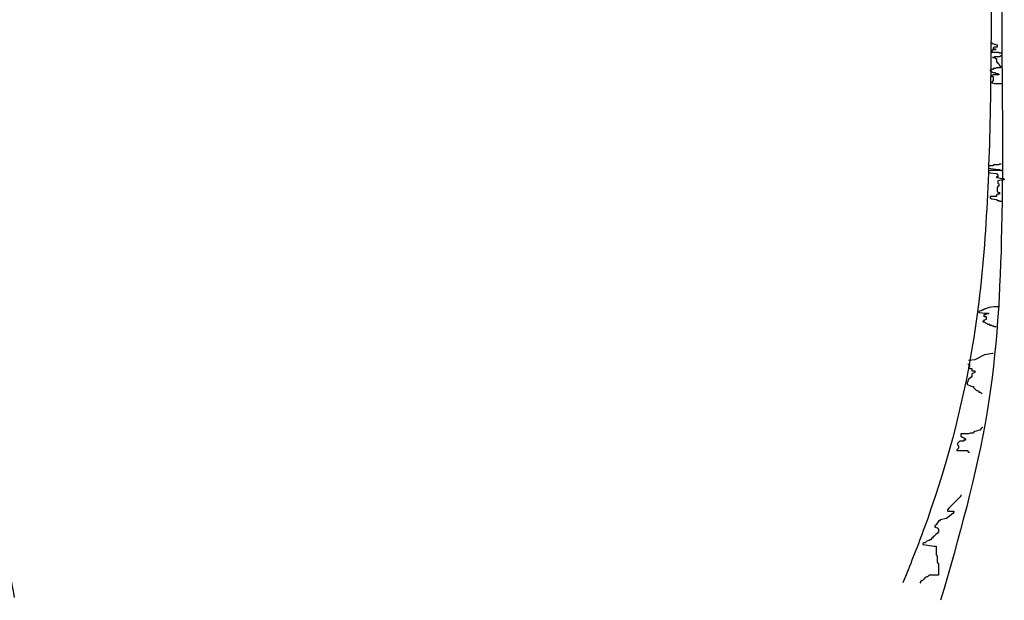
# Model space of a CAD drawing. Units: inches. Extents: x -265334 to 359329, y -1360566 to 161374.
# Drawn here: x 293477 to 296579, y 95323 to 97150 of the extents above; entities that cross this region are included whole.
import ezdxf

# ---------------------------------------------------------------- set-up
doc = ezdxf.new("R2010")
doc.units = ezdxf.units.IN
doc.header["$MEASUREMENT"] = 0
doc.layers.get('0').update_dxf_attribs({"color": 2})
doc.layers.add('CAYXANH', color=64, linetype='Continuous')

# ---------------------------------------------------------------- blocks, each defined once
blk = doc.blocks.new('AE24ZF')
for p, q in [((0.14594, 0.85679), (0.14747, 0.85691)), ((0.13711, 0.84806), (0.13949, 0.84864)), ((0.15158, 0.83916), (0.15303, 0.83973)), ((0.16743, 0.8434), (0.16764, 0.84219))]:
    blk.add_line(p, q)
at = {"color": 0, "linetype": 'ByBlock'}
for p, q in [((-0.04077, 0.67704), (0.0095, 0.70218)), ((0.0095, 0.70218), (-0.02401, 0.66637)), ((-0.02401, 0.66637), (-0.00421, 0.67856))]:
    blk.add_line(p, q, dxfattribs=at)
for points in [[(0.21497, 1.0397), (0.15586, 0.85695)], [(0.19356, 0.98124), (0.19807, 1.01938), (0.18623, 0.96371), (0.18514, 1.00319), (0.18208, 0.94963), (0.17526, 1.00315), (0.17794, 0.94309), (0.17, 0.98929), (0.17531, 0.92672), (0.16046, 0.97471), (0.16842, 0.91687), (0.15208, 0.9655), (0.16581, 0.89963), (0.15119, 0.94831), (0.16237, 0.89207), (0.14553, 0.93309), (0.159, 0.87825), (0.14351, 0.91697), (0.15529, 0.86375), (0.13592, 0.90324), (0.14785, 0.85914)], [(0.20549, 1.02212), (0.20001, 0.99924), (0.21431, 1.02294), (0.1944, 0.98169), (0.22066, 1.00806), (0.19294, 0.97092), (0.22026, 0.99627), (0.18911, 0.9612), (0.22344, 0.98064), (0.18414, 0.95311), (0.22126, 0.97157), (0.184, 0.94882), (0.22359, 0.96372), (0.18374, 0.94133), (0.22636, 0.95538), (0.18138, 0.93201), (0.22171, 0.9441), (0.17859, 0.92268), (0.2051, 0.9274), (0.17388, 0.91399), (0.17229, 0.9088), (0.20159, 0.91205), (0.17047, 0.90256), (0.16871, 0.89626), (0.20157, 0.89426)], [(0.1405, 0.85555), (0.14045, 0.85568), (0.11582, 0.89676), (0.09233, 0.92867), (0.07202, 0.95268), (0.04931, 0.96933), (0.02118, 0.97898), (0.00264, 0.98242), (-0.01436, 0.9827), (-0.02698, 0.98198)], [(0.02364, 0.97585), (-0.01206, 0.96816), (-0.03739, 0.95727), (-0.01836, 0.962), (-0.0015, 0.96754), (0.0327, 0.97434), (-0.01481, 0.9462), (0.03939, 0.97149), (-0.00405, 0.93743), (0.04706, 0.96584), (0.00524, 0.92556), (0.05377, 0.96238), (0.02443, 0.93115), (0.02312, 0.92407), (0.05235, 0.94946), (0.04181, 0.93284), (0.03426, 0.91463), (0.05711, 0.93988), (0.06109, 0.94255), (0.04839, 0.90809), (0.07079, 0.94234), (0.06178, 0.91269), (0.05992, 0.89228), (0.06999, 0.91073), (0.0799, 0.93826), (0.07556, 0.91111), (0.07331, 0.88916), (0.08268, 0.91103), (0.08902, 0.93375), (0.09121, 0.93208), (0.09037, 0.902), (0.09033, 0.87685), (0.09422, 0.88381), (0.09691, 0.90816), (0.10025, 0.92026), (0.10162, 0.91661), (0.10065, 0.89494), (0.10424, 0.86969), (0.11598, 0.90063), (0.1163, 0.89463), (0.11803, 0.87534), (0.11912, 0.86549), (0.12708, 0.87666)], [(0.1627, 0.84222), (0.20742, 0.86434), (0.29295, 0.90042), (0.31741, 0.91987), (0.28966, 0.90206), (0.29006, 0.9328), (0.28217, 0.90256), (0.26904, 0.9317), (0.27365, 0.89936), (0.26905, 0.91275), (0.26477, 0.92038), (0.25546, 0.9247), (0.26082, 0.90526), (0.26691, 0.89405), (0.25737, 0.90604), (0.24503, 0.91949), (0.24001, 0.92435), (0.24741, 0.90949), (0.25589, 0.89551), (0.24091, 0.91191), (0.22444, 0.91859), (0.2396, 0.90501), (0.25115, 0.88829), (0.23424, 0.90336), (0.22513, 0.90744), (0.21004, 0.91034), (0.23837, 0.8921), (0.24263, 0.88552), (0.21395, 0.90031), (0.19453, 0.90183), (0.22017, 0.89125), (0.23303, 0.88143), (0.22832, 0.88089), (0.20902, 0.88799), (0.18557, 0.89132), (0.21164, 0.87793), (0.21602, 0.87441), (0.21044, 0.87404), (0.20074, 0.87467), (0.17006, 0.8828), (0.19113, 0.87359), (0.20178, 0.86679), (0.19625, 0.86451), (0.1889, 0.86649), (0.16067, 0.87246), (0.18378, 0.85711)], [(0.29341, 0.89896), (0.3038, 0.89551), (0.32404, 0.88249), (0.30755, 0.88959), (0.28879, 0.89455), (0.31025, 0.87659), (0.27385, 0.89078), (0.30475, 0.85413)], [(0.13921, 0.85108), (0.11641, 0.86353), (0.08387, 0.87799), (0.05616, 0.8879), (0.04324, 0.88932), (0.01635, 0.8906), (-0.06798, 0.87946), (-0.10176, 0.87328), (-0.13006, 0.86876), (-0.16645, 0.83744), (-0.12917, 0.85958), (-0.14612, 0.83085), (-0.11267, 0.87002), (-0.13354, 0.82532), (-0.10248, 0.86725), (-0.11309, 0.84321), (-0.11633, 0.82399), (-0.09182, 0.8705), (-0.10542, 0.81652), (-0.08789, 0.8571), (-0.09158, 0.82285), (-0.08193, 0.84049), (-0.07311, 0.86775), (-0.07795, 0.83561), (-0.0778, 0.82102), (-0.06167, 0.8742), (-0.06357, 0.84496), (-0.06481, 0.82414), (-0.04924, 0.87535), (-0.04936, 0.85369), (-0.05142, 0.82101), (-0.04184, 0.84442), (-0.03441, 0.87569), (-0.0337, 0.82633), (-0.02569, 0.85958), (-0.02228, 0.83389), (-0.01207, 0.88332), (-0.01139, 0.83525), (-0.01014, 0.82902), (0.00272, 0.88557), (0.00217, 0.83513), (0.01058, 0.86127), (0.01029, 0.83661), (0.01459, 0.83646), (0.01951, 0.857), (0.02905, 0.87973)], [(0.01736, 0.84683), (0.02103, 0.83661), (0.03478, 0.86527), (0.04759, 0.88727)], [(0.27294, 0.8929), (0.28981, 0.85851), (0.29655, 0.84535), (0.28511, 0.85754), (0.26641, 0.88631), (0.26999, 0.87198), (0.27522, 0.83946)], [(0.05142, 0.8781), (0.0523, 0.85819), (0.05671, 0.83485), (0.05995, 0.85382), (0.05991, 0.88198)], [(0.0618, 0.86675), (0.06684, 0.85294), (0.07354, 0.84168), (0.07189, 0.85735), (0.06875, 0.88194), (0.07046, 0.88198), (0.07532, 0.86559), (0.08507, 0.84434), (0.08463, 0.86365), (0.08324, 0.87583), (0.09163, 0.86596), (0.09856, 0.84465), (0.10081, 0.85887), (0.09884, 0.86999)], [(0.27598, 0.83586), (0.26564, 0.87427), (0.25786, 0.88482), (0.26161, 0.8632), (0.25212, 0.88359), (0.24796, 0.84055), (0.24526, 0.87227), (0.24319, 0.87976), (0.23949, 0.85391), (0.23425, 0.82864), (0.23688, 0.85533), (0.23379, 0.87783), (0.23008, 0.85259), (0.22258, 0.8239), (0.22399, 0.8454), (0.22323, 0.87004), (0.21816, 0.84784), (0.2139, 0.82799), (0.21486, 0.8501), (0.21107, 0.86547), (0.20813, 0.85209), (0.20523, 0.82865), (0.2014, 0.84592), (0.19797, 0.85615), (0.19599, 0.85696), (0.19479, 0.85331), (0.19603, 0.83678), (0.19023, 0.84609), (0.18369, 0.85048)], [(0.04265, 0.87771), (0.03995, 0.85379), (0.04208, 0.82789), (0.04745, 0.84538), (0.05244, 0.86291)], [(0.12412, 0.84567), (0.10638, 0.85127), (0.08593, 0.85227), (0.09917, 0.84767), (0.11712, 0.84036), (0.09947, 0.84253), (0.07911, 0.84224), (0.06366, 0.84189), (0.08685, 0.84156), (0.10081, 0.84017), (0.11534, 0.83516), (0.09625, 0.83319), (0.07076, 0.83199), (0.05036, 0.83066), (0.02221, 0.82271), (0.03039, 0.82161), (0.0505, 0.82465), (0.0796, 0.82894), (0.09529, 0.82955), (0.1065, 0.82766)], [(0.13917, 0.85102), (0.13731, 0.8507), (0.13349, 0.84865), (0.12562, 0.84417)], [(-0.00421, 0.67304), (0.09116, 0.80388), (0.12562, 0.84417)], [(0.16023, 0.83566), (0.19171, 0.83778), (0.21601, 0.83749), (0.24679, 0.83544), (0.28889, 0.82395), (0.309, 0.81884), (0.32555, 0.80867), (0.33488, 0.79514), (0.2969, 0.82242), (0.30947, 0.80658), (0.32742, 0.78338), (0.30968, 0.79757), (0.29324, 0.81326), (0.28253, 0.82037), (0.30091, 0.78681), (0.27337, 0.82636), (0.29189, 0.78703), (0.26194, 0.8302), (0.26041, 0.82992), (0.28146, 0.78422), (0.26471, 0.81088), (0.24871, 0.83438), (0.25373, 0.8137), (0.26184, 0.78634), (0.25166, 0.8104), (0.23994, 0.8346), (0.24141, 0.81574), (0.24574, 0.78769), (0.2373, 0.80792), (0.22761, 0.83714)], [(0.16274, 0.84281), (0.17783, 0.83575), (0.20192, 0.82342), (0.22633, 0.80767), (0.24894, 0.77684), (0.26031, 0.75196), (0.26624, 0.72615), (0.27183, 0.69922), (0.2721, 0.66893), (0.26711, 0.64323), (0.26037, 0.67485), (0.2561, 0.64451), (0.2553, 0.67903), (0.24055, 0.66691), (0.24889, 0.68575), (0.23679, 0.68934), (0.25813, 0.69719), (0.23655, 0.71816), (0.25603, 0.70334), (0.24813, 0.71886), (0.22784, 0.74219), (0.25746, 0.71564), (0.27182, 0.68094)], [(0.1353, 0.83308), (0.14275, 0.83235)], [(0.13535, 0.82422), (0.14578, 0.81072), (0.15139, 0.79066), (0.14462, 0.80529), (0.1342, 0.81818), (0.12036, 0.83013), (0.12402, 0.82052), (0.1357, 0.80104), (0.14088, 0.78098), (0.14274, 0.76446), (0.13955, 0.78266), (0.13234, 0.79753), (0.12138, 0.81555), (0.11525, 0.82032), (0.11311, 0.82008), (0.11365, 0.81537), (0.12529, 0.79497), (0.13665, 0.75984), (0.12897, 0.78432), (0.1185, 0.79911), (0.10515, 0.8115), (0.10523, 0.80825), (0.11588, 0.79328), (0.12546, 0.77694), (0.13245, 0.75545), (0.13382, 0.73358), (0.12911, 0.75966), (0.11979, 0.78067), (0.1056, 0.79194), (0.09554, 0.80011), (0.10494, 0.78358), (0.11623, 0.76728), (0.12174, 0.75177), (0.12391, 0.72409), (0.11924, 0.74846), (0.1109, 0.76697), (0.10176, 0.7805), (0.09063, 0.78945), (0.09514, 0.78011), (0.10286, 0.76207), (0.10846, 0.74263), (0.11251, 0.72407), (0.11425, 0.70436), (0.10941, 0.72787), (0.10222, 0.7526), (0.09307, 0.76632), (0.08207, 0.77766), (0.08108, 0.7753), (0.08937, 0.75918), (0.09799, 0.7392), (0.10081, 0.72055), (0.10164, 0.70297), (0.10044, 0.68079), (0.0985, 0.69817), (0.09526, 0.71895), (0.08868, 0.7437), (0.07694, 0.75803), (0.06949, 0.76473), (0.0694, 0.76043), (0.07677, 0.73871), (0.08428, 0.71931), (0.08903, 0.69949), (0.09136, 0.67267), (0.08657, 0.69446), (0.08047, 0.71689), (0.07278, 0.73389), (0.05815, 0.75373), (0.06342, 0.74055), (0.07117, 0.72097), (0.07775, 0.70456), (0.08142, 0.68643), (0.08579, 0.65383), (0.07778, 0.68438), (0.07235, 0.70701), (0.06206, 0.72506), (0.05236, 0.736), (0.0455, 0.74357), (0.0532, 0.72614), (0.06656, 0.70559), (0.07294, 0.68145), (0.07554, 0.65127), (0.07066, 0.67667), (0.06374, 0.69737), (0.05391, 0.71389), (0.04242, 0.72804), (0.03701, 0.73153), (0.04395, 0.71777), (0.05644, 0.69763), (0.065, 0.67998), (0.06787, 0.65925), (0.06924, 0.63738), (0.06324, 0.66319), (0.05364, 0.68836), (0.04536, 0.70449), (0.03697, 0.7146), (0.02932, 0.71915), (0.03871, 0.70305), (0.04666, 0.6852), (0.05302, 0.67007), (0.05675, 0.64672), (0.05865, 0.62039), (0.0516, 0.64685), (0.04452, 0.67435), (0.0353, 0.69371), (0.02646, 0.71283), (0.03067, 0.69789), (0.03449, 0.67308), (0.03674, 0.64994), (0.03401, 0.61939), (0.02959, 0.64352), (0.02664, 0.66793), (0.02595, 0.68987), (0.02234, 0.70543), (0.02175, 0.68548), (0.02087, 0.65731), (0.01871, 0.63941), (0.01439, 0.6217), (0.01334, 0.64855), (0.0133, 0.66891), (0.01389, 0.69107), (0.00898, 0.66991), (0.00183, 0.653), (-0.00545, 0.64425), (-0.00591, 0.65344), (-0.00096, 0.67287), (0.01105, 0.69186)], [(0.10318, 0.82243), (0.07696, 0.82354), (0.05171, 0.82014), (0.02867, 0.81384), (0.00302, 0.80871), (0.01565, 0.80925), (0.04201, 0.81243), (0.06056, 0.81691), (0.07706, 0.81925), (0.08668, 0.82009), (0.09355, 0.82006), (0.09898, 0.81847)], [(0.20228, 0.63868), (0.15335, 0.82442)], [(0.09497, 0.81427), (0.07715, 0.81539), (0.04445, 0.80771), (-0.0044, 0.79265), (0.02448, 0.79847), (0.0542, 0.80517), (0.08509, 0.8065), (0.05814, 0.80201), (0.02225, 0.79413), (-0.00984, 0.77854), (0.01874, 0.78693), (0.04806, 0.79233), (0.07139, 0.79397), (0.05861, 0.78938), (0.02489, 0.78088), (-0.01529, 0.7621), (0.01945, 0.77474), (0.0466, 0.78095), (0.068, 0.78402), (0.05283, 0.77938), (0.02344, 0.76943), (-0.02674, 0.7481), (0.00096, 0.75714), (0.0291, 0.7657), (0.05623, 0.7732), (0.05392, 0.76952), (0.01858, 0.75644), (-0.0263, 0.72921), (0.0012, 0.74659), (0.03788, 0.75756), (0.05175, 0.76236), (0.04133, 0.75697), (0.00906, 0.74101), (-0.03362, 0.71941), (-0.04301, 0.70865), (0.0002, 0.73436), (0.04105, 0.75052), (0.02282, 0.74047), (-0.00671, 0.72562), (-0.0459, 0.69337), (-0.00578, 0.7222), (0.03487, 0.73903), (0.01565, 0.72656), (-0.04197, 0.68248), (-0.00927, 0.70599), (0.02446, 0.72505), (-0.00133, 0.70746), (-0.041, 0.67753)], [(0.18873, 0.69945), (0.20552, 0.66491), (0.18543, 0.71816), (0.20767, 0.68552), (0.18133, 0.73225), (0.21596, 0.69089), (0.18129, 0.73999), (0.2129, 0.7054), (0.17466, 0.7552), (0.21307, 0.72281), (0.17514, 0.76721), (0.21514, 0.73509), (0.16802, 0.78312), (0.20661, 0.75004), (0.16684, 0.79135), (0.20316, 0.76591), (0.16221, 0.80479), (0.19513, 0.79623), (0.16368, 0.81832)], [(0.21622, 0.75394), (0.24032, 0.74094), (0.24948, 0.73471), (0.24629, 0.74262), (0.22616, 0.7589), (0.217, 0.76531), (0.23063, 0.76201), (0.24797, 0.75511), (0.23721, 0.76406), (0.22804, 0.77053), (0.20851, 0.77953), (0.21881, 0.77995), (0.23535, 0.78101), (0.2198, 0.7847), (0.20133, 0.78513), (0.21252, 0.79183), (0.22193, 0.79333), (0.20976, 0.79974), (0.19244, 0.79824), (0.2017, 0.80618), (0.20596, 0.80781), (0.20103, 0.81671)], [(0.20076, 0.65859), (0.19302, 0.68081), (0.19378, 0.65315), (0.18826, 0.69861), (0.1804, 0.66224), (0.18368, 0.70847), (0.17437, 0.67238), (0.18166, 0.71872), (0.16325, 0.68382), (0.18147, 0.72821), (0.1602, 0.69263), (0.17927, 0.7319), (0.15399, 0.69799), (0.17544, 0.73834), (0.14716, 0.70351), (0.1724, 0.74746), (0.14499, 0.71551), (0.16971, 0.75682), (0.14995, 0.73853), (0.16898, 0.76668), (0.16752, 0.77191), (0.14461, 0.75335), (0.16569, 0.77814), (0.16377, 0.78439), (0.13502, 0.76833)], [(0.12125, 0.65882), (0.15203, 0.75768)], [(0.09446, 0.66593), (0.13037, 0.69939), (0.12907, 0.70022), (0.09984, 0.67464), (0.11737, 0.69652), (0.10473, 0.68635), (0.1204, 0.70346), (0.13745, 0.71955), (0.13194, 0.7166), (0.10477, 0.69255), (0.13254, 0.72803), (0.10627, 0.70203), (0.12371, 0.72782), (0.1095, 0.72124), (0.12089, 0.73806)], [(0.12337, 0.66807), (0.12586, 0.62511), (0.12772, 0.63879), (0.12831, 0.67702), (0.13099, 0.68327), (0.13112, 0.65352), (0.13181, 0.65286), (0.13363, 0.64322), (0.13501, 0.69539), (0.13944, 0.65194), (0.14133, 0.67388), (0.14189, 0.67604), (0.14038, 0.70435), (0.14364, 0.69344), (0.1469, 0.67419)], [(0.12173, 0.67251), (0.08589, 0.64407), (0.13037, 0.69939)], [(0.26264, 0.68803), (0.27074, 0.63448)], [(0.12173, 0.67251), (0.09319, 0.64419)], [(0.11991, 0.65039), (0.11145, 0.64504), (0.11933, 0.65681), (0.10584, 0.6462), (0.10538, 0.64723), (0.12179, 0.66202), (0.12256, 0.66566), (0.09767, 0.64662)], [(0.12174, 0.65601), (0.1086, 0.61173), (0.10771, 0.61275), (0.11772, 0.65248), (0.09507, 0.62902), (0.09502, 0.63135), (0.11761, 0.65702)]]:
    blk.add_lwpolyline(points)
for points in [[(0.13739, 0.84904, -0.894021), (0.16062, 0.84857, -0.461431)], [(0.1359, 0.83371, -1.932148), (0.14973, 0.83913, 1.049892)], [(0.16022, 0.85071, -0.750159), (0.16482, 0.83484, -0.070283)], [(0.14969, 0.8246, -1.932148), (0.16352, 0.83002, 1.049892)]]:
    blk.add_lwpolyline(points, format="xyb")
for centre, radius, start, end in [((0.7848, 0.27659), 0.79799, 153.84686, 158.9604), ((1.15346, 0.22366), 1.18288, 160.4147, 162.97699), ((0.01084, 0.57086), 0.01216, 354.22546, 39.24515), ((0.0535, 0.57376), 0.03134, 172.43646, 186.69244), ((0.01672, 0.56949), 0.02033, 341.01438, 15.35838), ((0.05371, 0.55695), 0.01872, 113.58561, 161.56629), ((0.06808, 0.54467), 0.03352, 120.58922, 147.13088), ((1.15288, 0.2256), 1.1821, 163.04829, 181.79767), ((0.04109, 0.58892), 0.0266, 224.57373, 275.94795), ((0.06015, 0.54213), 0.02877, 106.33621, 133.70598), ((0.78901, 0.27264), 0.79955, 158.74675, 181.46055), ((0.02987, 0.55339), 0.02434, 224.69472, 259.63848), ((0.01099, 0.49058), 0.02434, 233.18619, 277.52564), ((-0.00296, 0.40616), 0.02434, 230.67877, 265.22788), ((-0.00837, 0.3675), 0.02434, 232.49448, 264.48985), ((0.43079, 0.22529), 0.44189, 176.50043, 184.59328), ((0.00618, 0.19073), 0.01589, 137.96726, 182.99529), ((-0.01574, 0.22074), 0.03321, 231.64438, 246.66204), ((-0.04367, 0.18717), 0.01509, 5.09665, 44.0061), ((-0.02295, 0.18591), 0.01293, 10.80035, 59.87873), ((-0.00036, 0.18808), 0.00949, 106.89135, 168.96102), ((-0.01997, 0.21013), 0.02391, 244.50779, 304.23239), ((1.15463, 0.22741), 1.18553, 181.8788, 189.33807), ((1.68067, 0.29719), 1.69056, 183.62287, 188.89992), ((-0.00315, 0.06967), 0.03665, 249.85487, 292.6817), ((1.15346, 0.22366), 1.18432, 189.15334, 190.15665), ((1.67925, 0.30196), 1.68936, 189.06309, 190.15665)]:
    blk.add_arc(centre, radius, start, end)

msp = doc.modelspace()

# ---------------------------------------------------------------- linework, layer by layer
at = {"layer": 'CAYXANH'}
for p, q in [((296539, 97078.4), (296539, 97075.9)), ((296539, 97075.9), (296541.5, 97075.9)), ((296541.5, 97075.9), (296546.5, 97073.4)), ((296551.5, 97056), (296541.5, 97056)), ((296541.5, 97056), (296541.5, 97053.6)), ((296546.5, 97063.5), (296544, 97061)), ((296544, 97061), (296544, 97058.5)), ((296544, 97058.5), (296551.5, 97058.5)), ((296546.5, 97073.4), (296549, 97073.4)), ((296556.4, 97063.5), (296546.5, 97063.5)), ((296549, 97073.4), (296553.9, 97070.9)), ((296551.5, 97058.5), (296551.5, 97056)), ((296553.9, 97070.9), (296556.4, 97070.9)), ((296556.4, 97070.9), (296556.4, 97063.5)), ((296541.5, 97053.6), (296539, 97053.6)), ((296539, 97053.6), (296539, 97048.6)), ((296539, 97048.6), (296561.4, 97048.6)), ((296544, 97031.2), (296541.5, 97031.2)), ((296541.5, 97031.2), (296549, 97031.2)), ((296549, 97033.7), (296544, 97031.2)), ((296563.9, 97033.7), (296549, 97033.7)), ((296549, 97031.2), (296551.5, 97028.7)), ((296551.5, 97028.7), (296553.9, 97028.7)), ((296553.9, 97028.7), (296553.9, 97016.3)), ((296561.4, 97048.6), (296561.4, 97046.1)), ((296561.4, 97046.1), (296571.4, 97046.1)), ((296568.9, 97036.2), (296563.9, 97033.7)), ((296571.4, 97036.2), (296568.9, 97036.2)), ((296571.4, 97046.1), (296571.4, 97036.2)), ((296544, 96993.9), (296536.5, 96993.9)), ((296536.5, 96993.9), (296536.5, 96991.4)), ((296551.5, 96996.4), (296544, 96996.4)), ((296544, 96996.4), (296544, 96993.9)), ((296553.9, 96998.9), (296551.5, 96996.4)), ((296553.9, 97016.3), (296556.4, 97016.3)), ((296566.4, 96998.9), (296553.9, 96998.9)), ((296556.4, 97016.3), (296558.9, 97013.8)), ((296558.9, 97013.8), (296561.4, 97011.3)), ((296561.4, 97011.3), (296563.9, 97006.3)), ((296563.9, 97006.3), (296566.4, 97003.9)), ((296566.4, 97003.9), (296566.4, 96998.9)), ((296536.5, 96991.4), (296534.1, 96991.4)), ((296534.1, 96991.4), (296534.1, 96989)), ((296534.1, 96989), (296536.5, 96989)), ((296536.5, 96989), (296539, 96986.5)), ((296539, 96986.5), (296544, 96984)), ((296544, 96976.5), (296539, 96974)), ((296539, 96974), (296539, 96971.6)), ((296539, 96971.6), (296544, 96971.6)), ((296544, 96984), (296549, 96984)), ((296561.4, 96976.5), (296544, 96976.5)), ((296544, 96971.6), (296544, 96959.1)), ((296549, 96984), (296553.9, 96981.5)), ((296553.9, 96981.5), (296558.9, 96981.5)), ((296558.9, 96981.5), (296561.4, 96979)), ((296561.4, 96979), (296561.4, 96976.5)), ((296544, 96959.1), (296539, 96954.2)), ((296539, 96954.2), (296539, 96951.7)), ((296539, 96951.7), (296541.5, 96951.7)), ((296541.5, 96951.7), (296546.5, 96949.2)), ((296546.5, 96949.2), (296571.4, 96949.2)), ((296531.6, 96690.8), (296529.1, 96688.3)), ((296529.1, 96688.3), (296529.1, 96683.3)), ((296529.1, 96683.3), (296558.9, 96678.4)), ((296541.5, 96690.8), (296531.6, 96690.8)), ((296546.5, 96693.3), (296541.5, 96690.8)), ((296561.4, 96693.3), (296546.5, 96693.3)), ((296563.9, 96695.8), (296561.4, 96693.3)), ((296568.9, 96695.8), (296563.9, 96695.8)), ((296534.1, 96675.9), (296529.1, 96673.4)), ((296529.1, 96673.4), (296529.1, 96670.9)), ((296529.1, 96670.9), (296534.1, 96668.4)), ((296571.4, 96675.9), (296534.1, 96675.9)), ((296534.1, 96668.4), (296553.9, 96666)), ((296553.9, 96666), (296556.4, 96663.5)), ((296558.9, 96656), (296553.9, 96656)), ((296553.9, 96656), (296553.9, 96653.5)), ((296553.9, 96653.5), (296556.4, 96653.5)), ((296556.4, 96663.5), (296558.9, 96663.5)), ((296556.4, 96653.5), (296571.4, 96651)), ((296558.9, 96678.4), (296563.9, 96678.4)), ((296558.9, 96663.5), (296558.9, 96656)), ((296563.9, 96678.4), (296568.9, 96675.9)), ((296568.9, 96675.9), (296571.4, 96675.9)), ((296556.4, 96623.7), (296556.4, 96608.8)), ((296558.9, 96623.7), (296556.4, 96623.7)), ((296573.8, 96646.1), (296558.9, 96643.6)), ((296558.9, 96643.6), (296558.9, 96636.1)), ((296558.9, 96636.1), (296561.4, 96633.7)), ((296561.4, 96626.2), (296558.9, 96626.2)), ((296558.9, 96626.2), (296558.9, 96623.7)), ((296561.4, 96633.7), (296561.4, 96626.2)), ((296571.4, 96651), (296576.3, 96651)), ((296578.8, 96646.1), (296573.8, 96646.1)), ((296576.3, 96651), (296578.8, 96648.6)), ((296578.8, 96648.6), (296578.8, 96646.1)), ((296553.9, 96593.9), (296534.1, 96593.9)), ((296534.1, 96593.9), (296534.1, 96588.9)), ((296558.9, 96601.4), (296553.9, 96598.9)), ((296553.9, 96598.9), (296553.9, 96593.9)), ((296556.4, 96608.8), (296558.9, 96608.8)), ((296558.9, 96608.8), (296561.4, 96606.3)), ((296563.9, 96601.4), (296558.9, 96601.4)), ((296561.4, 96606.3), (296563.9, 96606.3)), ((296563.9, 96606.3), (296563.9, 96601.4)), ((296534.1, 96588.9), (296536.5, 96588.9)), ((296536.5, 96588.9), (296539, 96586.4)), ((296539, 96586.4), (296553.9, 96584)), ((296553.9, 96584), (296556.4, 96581.5)), ((296556.4, 96581.5), (296561.4, 96581.5)), ((296561.4, 96581.5), (296563.9, 96579)), ((296563.9, 96579), (296571.4, 96579)), ((296503.8, 96234), (296498.9, 96231.5)), ((296498.9, 96231.5), (296498.9, 96229)), ((296498.9, 96229), (296501.3, 96229)), ((296501.3, 96229), (296516.3, 96226.6)), ((296506.3, 96234), (296503.8, 96234)), ((296508.8, 96236.5), (296506.3, 96234)), ((296511.3, 96236.5), (296508.8, 96236.5)), ((296516.3, 96239), (296511.3, 96236.5)), ((296518.7, 96221.6), (296513.8, 96221.6)), ((296513.8, 96221.6), (296513.8, 96216.6)), ((296531.2, 96244), (296516.3, 96239)), ((296516.3, 96226.6), (296528.7, 96226.6)), ((296523.7, 96224.1), (296518.7, 96221.6)), ((296528.7, 96224.1), (296523.7, 96224.1)), ((296528.7, 96226.6), (296528.7, 96224.1)), ((296546.1, 96246.4), (296531.2, 96244)), ((296563.5, 96246.4), (296546.1, 96246.4)), ((296513.8, 96201.7), (296511.3, 96201.7)), ((296511.3, 96201.7), (296511.3, 96199.2)), ((296511.3, 96199.2), (296513.8, 96199.2)), ((296513.8, 96216.6), (296521.2, 96216.6)), ((296516.3, 96204.2), (296513.8, 96204.2)), ((296513.8, 96204.2), (296513.8, 96201.7)), ((296513.8, 96199.2), (296523.7, 96194.3)), ((296521.2, 96206.7), (296516.3, 96204.2)), ((296521.2, 96216.6), (296521.2, 96206.7)), ((296523.7, 96194.3), (296526.2, 96191.8)), ((296526.2, 96191.8), (296531.2, 96191.8)), ((296531.2, 96191.8), (296533.7, 96189.3)), ((296533.7, 96189.3), (296538.6, 96189.3)), ((296538.6, 96189.3), (296541.1, 96186.8)), ((296541.1, 96186.8), (296546.1, 96186.8)), ((296546.1, 96186.8), (296546.1, 96184.3)), ((296546.1, 96184.3), (296553.6, 96184.3)), ((296516.3, 96094.9), (296486.4, 96080)), ((296541.1, 96099.8), (296516.3, 96094.9)), ((296543.6, 96099.8), (296541.1, 96099.8)), ((296464, 96067.5), (296466.5, 96065.1)), ((296486.4, 96080), (296466.5, 96077.5)), ((296466.5, 96065.1), (296469, 96065.1)), ((296469, 96065.1), (296469, 96057.6)), ((296469, 96057.6), (296466.5, 96057.6)), ((296466.5, 96057.6), (296466.5, 96055.1)), ((296466.5, 96055.1), (296471.5, 96052.6)), ((296471.5, 96052.6), (296476.5, 96052.6)), ((296476.5, 96052.6), (296476.5, 96045.2)), ((296476.5, 96045.2), (296486.4, 96045.2)), ((296486.4, 96040.2), (296476.5, 96035.2)), ((296476.5, 96035.2), (296476.5, 96027.8)), ((296486.4, 96045.2), (296486.4, 96040.2)), ((296464, 96010.4), (296461.6, 96007.9)), ((296461.6, 96007.9), (296461.6, 96002.9)), ((296461.6, 96002.9), (296464, 96000.5)), ((296466.5, 96017.9), (296464, 96012.9)), ((296464, 96012.9), (296464, 96010.4)), ((296474, 96025.3), (296466.5, 96017.9)), ((296476.5, 96027.8), (296474, 96025.3)), ((296464, 96000.5), (296479, 95995.5)), ((296479, 95995.5), (296481.5, 95995.5)), ((296481.5, 95995.5), (296481.5, 95993)), ((296481.5, 95993), (296491.4, 95983.1)), ((296491.4, 95983.1), (296493.9, 95983.1)), ((296493.9, 95983.1), (296498.9, 95980.6)), ((296498.9, 95980.6), (296498.9, 95978.1)), ((296498.9, 95978.1), (296501.3, 95978.1)), ((296501.3, 95978.1), (296506.3, 95975.6)), ((296506.3, 95975.6), (296508.8, 95973.1)), ((296466.5, 95846.4), (296441.7, 95846.4)), ((296441.7, 95846.4), (296441.7, 95839)), ((296471.5, 95848.9), (296466.5, 95846.4)), ((296481.5, 95848.9), (296471.5, 95848.9)), ((296486.4, 95853.9), (296481.5, 95851.4)), ((296481.5, 95851.4), (296481.5, 95848.9)), ((296501.3, 95858.8), (296486.4, 95853.9)), ((296506.3, 95863.8), (296501.3, 95858.8)), ((296508.8, 95866.3), (296506.3, 95863.8)), ((296511.3, 95866.3), (296508.8, 95866.3)), ((296439.2, 95824.1), (296431.7, 95816.6)), ((296431.7, 95816.6), (296431.7, 95811.6)), ((296449.1, 95824.1), (296439.2, 95824.1)), ((296441.7, 95839), (296446.6, 95836.5)), ((296446.6, 95836.5), (296451.6, 95834)), ((296451.6, 95826.5), (296449.1, 95824.1)), ((296451.6, 95834), (296456.6, 95831.5)), ((296456.6, 95826.5), (296451.6, 95826.5)), ((296456.6, 95831.5), (296456.6, 95826.5)), ((296434.2, 95801.7), (296429.2, 95796.7)), ((296429.2, 95796.7), (296429.2, 95794.2)), ((296429.2, 95794.2), (296461.6, 95794.2)), ((296431.7, 95811.6), (296434.2, 95809.1)), ((296434.2, 95809.1), (296434.2, 95801.7)), ((296461.6, 95794.2), (296466.5, 95789.3)), ((296466.5, 95789.3), (296469, 95789.3)), ((296429.2, 95637.7), (296409.3, 95617.8)), ((296434.2, 95642.7), (296429.2, 95637.7)), ((296441.7, 95650.1), (296434.2, 95642.7)), ((296441.7, 95655.1), (296441.7, 95650.1)), ((296404.4, 95612.9), (296399.4, 95607.9)), ((296399.4, 95607.9), (296399.4, 95602.9)), ((296399.4, 95602.9), (296419.3, 95602.9)), ((296409.3, 95617.8), (296404.4, 95612.9)), ((296419.3, 95600.4), (296416.8, 95595.5)), ((296419.3, 95602.9), (296419.3, 95600.4)), ((296372, 95570.6), (296367.1, 95565.7)), ((296374.5, 95573.1), (296372, 95573.1)), ((296372, 95573.1), (296372, 95570.6)), ((296377, 95575.6), (296374.5, 95573.1)), ((296396.9, 95580.6), (296377, 95575.6)), ((296416.8, 95595.5), (296396.9, 95580.6)), ((296364.6, 95560.7), (296359.6, 95558.2)), ((296359.6, 95558.2), (296359.6, 95553.2)), ((296359.6, 95553.2), (296362.1, 95553.2)), ((296362.1, 95553.2), (296367.1, 95550.7)), ((296367.1, 95565.7), (296364.6, 95560.7)), ((296367.1, 95550.7), (296369.6, 95550.7)), ((296372, 95538.3), (296367.1, 95533.4)), ((296369.6, 95550.7), (296372, 95545.8)), ((296372, 95545.8), (296372, 95538.3)), ((296334.8, 95508.5), (296329.8, 95503.5)), ((296339.7, 95511), (296334.8, 95508.5)), ((296342.2, 95511), (296339.7, 95511)), ((296344.7, 95513.5), (296342.2, 95511)), ((296347.2, 95513.5), (296344.7, 95513.5)), ((296349.7, 95516), (296347.2, 95513.5)), ((296352.2, 95518.4), (296349.7, 95518.4)), ((296349.7, 95518.4), (296349.7, 95516)), ((296354.6, 95520.9), (296352.2, 95520.9)), ((296352.2, 95520.9), (296352.2, 95518.4)), ((296357.1, 95523.4), (296354.6, 95523.4)), ((296354.6, 95523.4), (296354.6, 95520.9)), ((296362.1, 95528.4), (296357.1, 95523.4)), ((296367.1, 95533.4), (296362.1, 95528.4)), ((296324.8, 95503.5), (296322.3, 95501.1)), ((296322.3, 95501.1), (296322.3, 95498.6)), ((296322.3, 95498.6), (296337.2, 95496.1)), ((296329.8, 95503.5), (296324.8, 95503.5)), ((296337.2, 95496.1), (296357.1, 95493.6)), ((296357.1, 95493.6), (296364.6, 95493.6)), ((296364.6, 95493.6), (296364.6, 95466.3)), ((296364.6, 95466.3), (296367.1, 95461.3)), ((296367.1, 95461.3), (296367.1, 95441.4)), ((296367.1, 95441.4), (296369.6, 95441.4)), ((296369.6, 95441.4), (296369.6, 95438.9)), ((296369.6, 95438.9), (296372, 95438.9)), ((296372, 95438.9), (296372, 95401.7)), ((296317.3, 95384.3), (296314.9, 95381.8)), ((296314.9, 95381.8), (296314.9, 95379.3)), ((296319.8, 95384.3), (296317.3, 95384.3)), ((296324.8, 95389.2), (296319.8, 95384.3)), ((296329.8, 95394.2), (296324.8, 95389.2)), ((296334.8, 95396.7), (296329.8, 95394.2)), ((296337.2, 95396.7), (296334.8, 95396.7)), ((296342.2, 95401.7), (296337.2, 95396.7)), ((296372, 95401.7), (296342.2, 95401.7)), ((296314.9, 95379.3), (296312.4, 95376.8))]:
    msp.add_line(p, q, dxfattribs=at)
for points in [[(296533.8, 97734.9), (296533.8, 96848.6), (296478.9, 96126.8), (296323.5, 95542), (296259.5, 95377.6)], [(296570.3, 97671), (296570.3, 97195.8), (296570.3, 96492.3), (296524.6, 95916.6), (296378.3, 95322.7)]]:
    msp.add_spline(points, degree=3, dxfattribs=at)

# ---------------------------------------------------------------- block references
at = {"layer": 'CAYXANH', "xscale": 5000, "yscale": 5000, "zscale": 5000}
msp.add_blockref('AE24ZF', (293377.8, 95311.1), dxfattribs=at)

doc.saveas('drawing.dxf')
